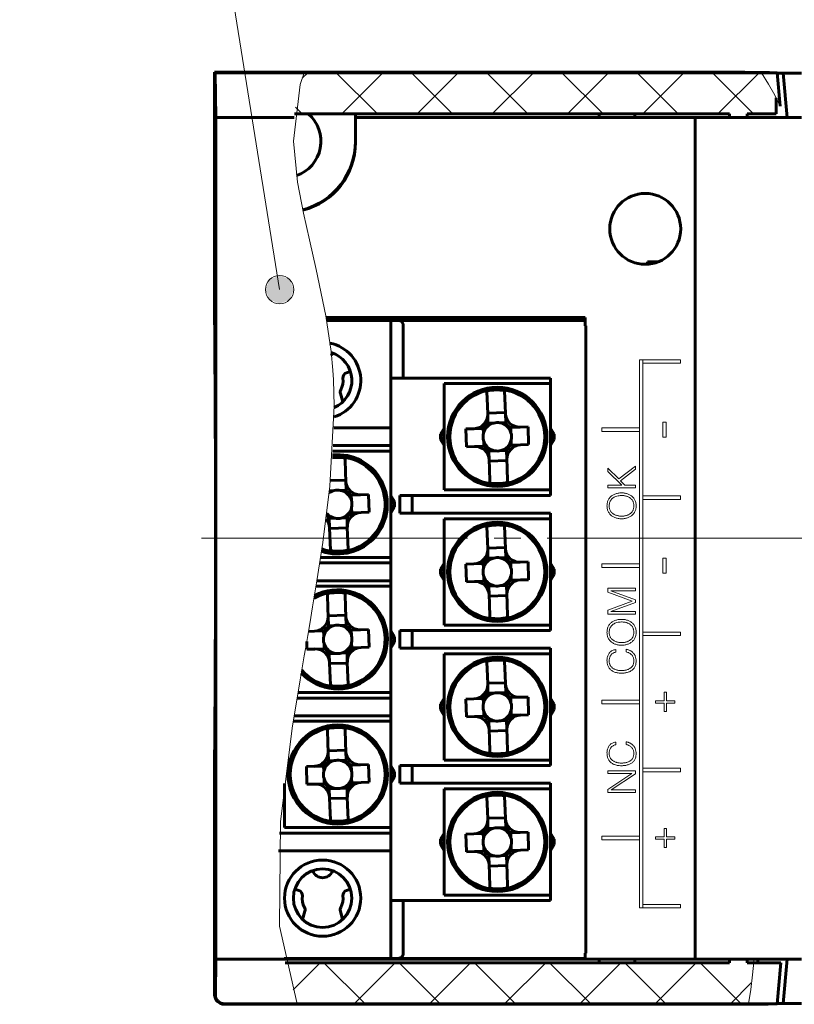
# Model space of a CAD drawing. Units: millimetres. Extents: x 0 to 448, y 0 to 297.
# Drawn here: x 34 to 78, y 99 to 155 of the extents above; entities that cross this region are included whole.
import ezdxf

# ---------------------------------------------------------------- set-up
doc = ezdxf.new("R2010")
doc.units = ezdxf.units.MM
for name, pattern in [('K5LT_AXLED', [19.5, 15, -1.5, 1.5, -1.5]), ('K5LT_BASIC', [0]), ('K5LT_THIN', [0]), ('K5LT_THIN_INCLUDED_TO_HATCHING', [0])]:
    doc.linetypes.add(name, pattern=pattern)
doc.layers.add('Системный слой', color=7, linetype='Continuous')
doc.styles.add('KTEXTSTYLE', font='GOST_AU.SHX', dxfattribs={"width": 0.96, "height": 5})

# ---------------------------------------------------------------- blocks, each defined once
blk = doc.blocks.new('U144')
at = {"layer": 'Системный слой', "color": 150, "linetype": 'K5LT_BASIC', "lineweight": 60, "true_color": 0x0080ff}
for p, q in [((49.52, 99.406), (45.401, 99.406)), ((76.59, 99.406), (74.966, 99.406))]:
    blk.add_line(p, q, dxfattribs=at)
blk = doc.blocks.new('U145')
at = {"layer": 'Системный слой', "color": 150, "linetype": 'K5LT_BASIC', "lineweight": 60, "true_color": 0x0080ff}
for p, q in [((76.149, 151.944), (75.688, 151.951)), ((76.455, 151.935), (76.149, 151.944)), ((76.585, 151.925), (76.455, 151.935))]:
    blk.add_line(p, q, dxfattribs=at)
blk = doc.blocks.new('U146')
at = {"layer": 'Системный слой', "color": 150, "linetype": 'K5LT_BASIC', "lineweight": 60, "true_color": 0x0080ff}
for p, q in [((44.892, 151.924), (49.904, 151.924)), ((75.706, 151.924), (76.59, 151.924))]:
    blk.add_line(p, q, dxfattribs=at)
blk = doc.blocks.new('U147')
at = {"layer": 'Системный слой', "color": 150, "linetype": 'K5LT_BASIC', "lineweight": 60, "true_color": 0x0080ff}
for p, q in [((74.96, 99.374), (75.366, 99.376)), ((75.366, 99.376), (75.524, 99.377)), ((75.524, 99.377), (75.751, 99.379)), ((75.751, 99.379), (76.07, 99.384)), ((76.07, 99.384), (76.494, 99.397)), ((76.494, 99.397), (76.585, 99.405))]:
    blk.add_line(p, q, dxfattribs=at)
blk = doc.blocks.new('U162')
at = {"layer": 'Системный слой', "color": 150, "linetype": 'K5LT_BASIC', "lineweight": 60, "true_color": 0x0080ff}
for p, q in [((65.751, 138.115), (65.751, 137.663)), ((65.751, 102.263), (65.751, 101.915))]:
    blk.add_line(p, q, dxfattribs=at)
blk = doc.blocks.new('U163')
at = {"layer": 'Системный слой', "color": 7, "linetype": 'K5LT_THIN_INCLUDED_TO_HATCHING', "lineweight": 18}
for p, q in [((49.688, 151.274), (49.907, 151.931)), ((75.701, 151.931), (76.096, 151.292)), ((49.304, 148.073), (49.688, 151.274)), ((76.096, 151.292), (76.447, 150.667)), ((76.447, 150.667), (76.754, 150.055)), ((49.534, 145.769), (49.304, 148.073)), ((49.867, 144.016), (49.534, 145.769)), ((50.206, 142.506), (49.867, 144.016)), ((50.592, 140.83), (50.206, 142.506)), ((51.124, 138.223), (50.592, 140.83)), ((51.422, 136.199), (51.124, 138.223)), ((51.523, 135.146), (51.422, 136.199)), ((51.559, 134.61), (51.523, 135.146)), ((51.604, 133.146), (51.559, 134.61)), ((51.358, 128.606), (51.604, 133.146)), ((50.96, 125.425), (51.358, 128.606)), ((50.628, 123.26), (50.96, 125.425)), ((50.388, 121.805), (50.628, 123.26)), ((50.223, 120.831), (50.388, 121.805)), ((50.112, 120.179), (50.223, 120.831)), ((50.035, 119.732), (50.112, 120.179)), ((49.917, 119.043), (50.035, 119.732)), ((49.683, 117.674), (49.917, 119.043)), ((49.239, 114.954), (49.683, 117.674)), ((48.575, 109.673), (49.239, 114.954)), ((48.524, 103.777), (48.575, 109.673)), ((49.523, 99.399), (48.524, 103.777)), ((75.287, 101.915), (75.201, 101.041)), ((75.201, 101.041), (75.095, 100.202)), ((75.095, 100.202), (74.965, 99.399))]:
    blk.add_line(p, q, dxfattribs=at)
blk = doc.blocks.new('U165')
at = {"layer": 'Системный слой'}
blk.add_hatch(color=7, dxfattribs=at).paths.add_polyline_path([(49.324, 139.697), (49.09, 140.263), (48.524, 140.497), (47.959, 140.263), (47.724, 139.697), (47.959, 139.132), (48.524, 138.897), (49.09, 139.132)])
at = {"layer": 'Системный слой', "color": 7, "linetype": 'K5LT_THIN', "lineweight": 18}
for q in [(33.866, 162.596), (48.524, 139.697)]:
    blk.add_line((44.859, 162.596), q, dxfattribs=at)
blk.add_arc((48.524, 139.697), 0.8, 0, 360, dxfattribs=at)
at = {"layer": 'Системный слой', "color": 7, "insert": (35.866, 170.596), "char_height": 7, "attachment_point": 1, "style": 'KTEXTSTYLE'}
blk.add_mtext('\\H3.5;\\W0.965;\\Q15;\\Q15;\\H7.00;{\\c16711680;4}', dxfattribs=at)

msp = doc.modelspace()

# ---------------------------------------------------------------- hatches: boundary and pattern name
at = {"layer": 'Системный слой'}
h = msp.add_hatch(dxfattribs=at)
h.set_pattern_fill('', angle=45, style=0, pattern_type=0)
h.set_pattern_definition([(45, (0, 0), (-2.12132, 2.12132), []), (135, (0, 0), (-2.12132, -2.12132), [])])
h.paths.add_polyline_path([(74.901, 149.415), (74.901, 149.615), (76.526, 149.615), (76.526, 150.515), (75.701, 151.931), (49.907, 151.931), (49.848, 151.769), (49.74, 151.445), (49.562, 150.796), (49.362, 149.615), (73.901, 149.615), (73.901, 149.415)])
h.paths.add_polyline_path([(73.901, 101.915), (73.901, 101.715), (48.83, 101.715), (49.523, 99.399), (74.965, 99.399), (75.269, 101.715), (74.901, 101.715), (74.901, 101.915)])

# ---------------------------------------------------------------- linework, layer by layer
at = {"layer": 'Системный слой', "color": 150, "linetype": 'K5LT_BASIC', "lineweight": 60, "true_color": 0x0080ff}
for p, q in [((44.892, 151.924), (44.859, 151.957)), ((44.859, 151.957), (49.917, 151.957)), ((44.859, 151.957), (44.859, 137.902)), ((44.935, 149.415), (44.892, 151.924)), ((49.907, 151.931), (75.701, 151.931)), ((49.917, 151.957), (74.592, 151.957)), ((76.59, 151.924), (76.585, 151.925)), ((76.59, 151.924), (76.754, 150.055)), ((76.908, 151.915), (76.591, 151.915)), ((76.908, 151.915), (76.932, 151.915)), ((76.932, 151.915), (77.151, 149.415)), ((77.951, 151.915), (76.932, 151.915)), ((76.526, 149.615), (76.526, 150.515)), ((49.362, 149.615), (73.901, 149.615)), ((52.801, 149.615), (52.801, 149.415)), ((66.551, 149.615), (66.551, 149.415)), ((68.551, 149.415), (68.551, 149.615)), ((73.901, 149.615), (73.901, 149.415)), ((74.901, 149.615), (76.526, 149.615)), ((74.901, 149.415), (74.901, 149.615)), ((49.342, 149.415), (44.935, 149.415)), ((44.935, 149.415), (44.935, 101.915)), ((52.801, 149.415), (71.951, 149.415)), ((52.801, 149.415), (52.801, 147.99)), ((71.951, 149.415), (71.951, 101.915)), ((77.035, 149.415), (71.951, 149.415)), ((77.151, 149.415), (77.035, 149.415)), ((77.151, 149.415), (77.951, 149.415)), ((69.875, 141.265), (69.275, 141.265)), ((69.275, 141.265), (69.275, 141.129)), ((69.875, 141.265), (69.875, 141.264)), ((69.875, 141.265), (69.875, 141.264)), ((51.143, 138.115), (65.751, 138.115)), ((51.169, 137.965), (65.751, 137.965)), ((54.8, 137.963), (51.169, 137.963)), ((51.4, 137.965), (51.4, 137.963)), ((52.2, 137.965), (52.2, 137.963)), ((52.2, 137.965), (52.2, 137.963)), ((52.2, 137.965), (52.2, 137.963)), ((54.8, 134.703), (54.8, 137.963)), ((54.8, 137.963), (55.2, 137.963)), ((55.2, 137.963), (65.751, 137.963)), ((55.281, 137.965), (55.281, 137.963)), ((55.981, 137.965), (55.981, 137.963)), ((55.981, 137.965), (55.981, 137.963)), ((60.4, 137.965), (60.4, 137.963)), ((61.2, 137.965), (61.2, 137.963)), ((61.2, 137.965), (61.2, 137.963)), ((61.2, 137.965), (61.2, 137.963)), ((61.2, 137.965), (61.2, 137.963)), ((65.751, 137.965), (65.075, 137.965)), ((55.5, 137.663), (55.5, 134.703)), ((65.8, 102.263), (65.8, 137.663)), ((51.509, 136.116), (51.497, 136.086)), ((52.297, 135.008), (52.517, 135.081)), ((54.8, 128.079), (54.8, 134.703)), ((55.5, 134.703), (54.8, 134.703)), ((55.5, 134.703), (63.8, 134.703)), ((63.8, 134.703), (63.8, 131.889)), ((63.8, 134.393), (57.8, 134.393)), ((57.8, 134.393), (57.8, 128.393)), ((60.216, 133.926), (60.215, 133.971)), ((60.243, 133.132), (60.216, 133.926)), ((61.214, 134.004), (61.216, 133.96)), ((61.216, 133.96), (61.242, 133.165)), ((52.084, 133.364), (51.956, 133.832)), ((60.258, 132.676), (60.243, 133.132)), ((61.242, 133.165), (61.257, 132.709)), ((60.256, 132.726), (61.256, 132.759)), ((60.275, 132.15), (60.258, 132.676)), ((61.257, 132.709), (61.275, 132.183)), ((54.8, 131.893), (51.587, 131.893)), ((57.8, 131.889), (57.6, 131.543)), ((57.8, 131.697), (57.625, 131.393)), ((59.035, 131.835), (59.485, 131.85)), ((59.035, 131.835), (59.068, 130.835)), ((59.485, 131.85), (60.011, 131.867)), ((60.018, 131.573), (60.008, 131.867)), ((60.275, 132.159), (60.599, 132.17)), ((60.95, 132.181), (61.274, 132.192)), ((61.557, 131.918), (62.083, 131.936)), ((61.559, 131.918), (61.569, 131.624)), ((62.083, 131.936), (62.533, 131.951)), ((62.566, 130.951), (62.533, 131.951)), ((63.8, 130.897), (63.8, 131.889)), ((63.8, 131.889), (64, 131.543)), ((63.976, 131.393), (63.8, 131.697)), ((57.6, 131.543), (57.6, 131.243)), ((57.6, 131.243), (57.8, 130.897)), ((57.625, 131.393), (57.8, 131.089)), ((60.042, 130.868), (60.032, 131.162)), ((61.583, 131.213), (61.592, 130.919)), ((63.8, 131.089), (63.976, 131.393)), ((64, 131.243), (63.8, 130.897)), ((64, 131.543), (64, 131.243)), ((54.8, 130.583), (51.524, 130.583)), ((51.542, 130.893), (54.8, 130.893)), ((59.518, 130.85), (59.068, 130.835)), ((60.044, 130.868), (59.518, 130.85)), ((60.344, 130.077), (60.326, 130.603)), ((60.651, 130.604), (60.327, 130.594)), ((61.326, 130.627), (61.002, 130.616)), ((61.326, 130.636), (61.343, 130.11)), ((62.116, 130.936), (61.59, 130.919)), ((62.566, 130.951), (62.116, 130.936)), ((63.8, 130.897), (63.8, 128.083)), ((52.214, 130.194), (52.216, 130.15)), ((52.216, 130.15), (52.242, 129.355)), ((60.359, 129.62), (60.344, 130.077)), ((61.345, 130.06), (60.345, 130.027)), ((61.343, 130.11), (61.358, 129.653)), ((60.385, 128.826), (60.359, 129.62)), ((61.358, 129.653), (61.385, 128.859)), ((51.389, 128.92), (52.256, 128.949)), ((52.242, 129.355), (52.257, 128.899)), ((52.257, 128.899), (52.275, 128.373)), ((51.331, 128.351), (51.599, 128.36)), ((51.95, 128.371), (52.274, 128.382)), ((57.8, 128.393), (63.8, 128.393)), ((60.387, 128.782), (60.385, 128.826)), ((61.385, 128.859), (61.386, 128.815)), ((52.557, 128.108), (53.083, 128.126)), ((52.559, 128.108), (52.569, 127.814)), ((53.083, 128.126), (53.533, 128.141)), ((53.566, 127.141), (53.533, 128.141)), ((54.8, 127.087), (54.8, 128.079)), ((55, 127.733), (54.8, 128.079)), ((54.976, 127.583), (54.8, 127.887)), ((55.3, 128.083), (56, 128.083)), ((55.3, 127.083), (55.3, 128.083)), ((63.8, 128.083), (56, 128.083)), ((56, 128.083), (56, 127.083)), ((52.583, 127.403), (52.592, 127.109)), ((54.8, 127.279), (54.976, 127.583)), ((54.8, 127.087), (55, 127.433)), ((55, 127.433), (55, 127.733)), ((51.344, 126.267), (51.326, 126.793)), ((51.651, 126.794), (51.327, 126.784)), ((52.326, 126.817), (52.002, 126.806)), ((52.326, 126.826), (52.343, 126.3)), ((53.116, 127.126), (52.59, 127.109)), ((53.566, 127.141), (53.116, 127.126)), ((54.8, 120.459), (54.8, 127.087)), ((56, 127.083), (55.3, 127.083)), ((56, 127.083), (63.8, 127.083)), ((63.8, 126.773), (57.8, 126.773)), ((57.8, 126.773), (57.8, 120.773)), ((63.8, 127.083), (63.8, 124.269)), ((51.359, 125.81), (51.344, 126.267)), ((52.345, 126.25), (51.345, 126.217)), ((52.343, 126.3), (52.358, 125.843)), ((60.216, 126.306), (60.215, 126.351)), ((60.243, 125.512), (60.216, 126.306)), ((61.214, 126.384), (61.216, 126.34)), ((61.216, 126.34), (61.242, 125.545)), ((51.385, 125.016), (51.359, 125.81)), ((52.358, 125.843), (52.385, 125.049)), ((51.387, 124.972), (51.385, 125.016)), ((52.385, 125.049), (52.386, 125.005)), ((60.258, 125.056), (60.243, 125.512)), ((60.256, 125.106), (61.256, 125.139)), ((60.275, 124.53), (60.258, 125.056)), ((61.242, 125.545), (61.257, 125.089)), ((61.257, 125.089), (61.275, 124.563)), ((50.835, 124.583), (54.8, 124.583)), ((60.275, 124.539), (60.599, 124.55)), ((60.95, 124.561), (61.274, 124.572)), ((54.8, 124.273), (50.788, 124.273)), ((57.8, 124.269), (57.6, 123.923)), ((57.6, 123.923), (57.6, 123.623)), ((57.8, 124.077), (57.625, 123.773)), ((59.035, 124.215), (59.485, 124.23)), ((59.035, 124.215), (59.068, 123.215)), ((59.485, 124.23), (60.011, 124.247)), ((60.018, 123.953), (60.008, 124.247)), ((61.557, 124.298), (62.083, 124.316)), ((61.559, 124.298), (61.569, 124.004)), ((62.083, 124.316), (62.533, 124.331)), ((62.566, 123.331), (62.533, 124.331)), ((63.8, 123.277), (63.8, 124.269)), ((63.8, 124.269), (64, 123.923)), ((63.976, 123.773), (63.8, 124.077)), ((64, 123.923), (64, 123.623)), ((57.6, 123.623), (57.8, 123.277)), ((57.625, 123.773), (57.8, 123.469)), ((60.042, 123.248), (60.032, 123.542)), ((61.583, 123.593), (61.592, 123.299)), ((62.566, 123.331), (62.116, 123.316)), ((63.8, 123.469), (63.976, 123.773)), ((64, 123.623), (63.8, 123.277)), ((54.8, 122.963), (50.58, 122.963)), ((50.63, 123.273), (54.8, 123.273)), ((59.518, 123.23), (59.068, 123.215)), ((60.044, 123.248), (59.518, 123.23)), ((60.344, 122.457), (60.326, 122.983)), ((60.651, 122.984), (60.327, 122.974)), ((61.326, 123.007), (61.002, 122.996)), ((61.326, 123.016), (61.343, 122.49)), ((62.116, 123.316), (61.59, 123.299)), ((63.8, 123.277), (63.8, 120.463)), ((51.216, 122.496), (51.215, 122.541)), ((51.243, 121.702), (51.216, 122.496)), ((52.214, 122.574), (52.216, 122.53)), ((52.216, 122.53), (52.242, 121.735)), ((60.359, 122), (60.344, 122.457)), ((61.345, 122.44), (60.345, 122.407)), ((61.343, 122.49), (61.358, 122.033)), ((51.258, 121.246), (51.243, 121.702)), ((52.242, 121.735), (52.257, 121.279)), ((60.385, 121.206), (60.359, 122)), ((61.358, 122.033), (61.385, 121.239)), ((51.256, 121.296), (52.256, 121.329)), ((51.275, 120.72), (51.258, 121.246)), ((52.257, 121.279), (52.275, 120.753)), ((60.387, 121.162), (60.385, 121.206)), ((61.385, 121.239), (61.386, 121.195)), ((51.275, 120.729), (51.599, 120.74)), ((51.95, 120.751), (52.274, 120.762)), ((57.8, 120.773), (63.8, 120.773)), ((50.151, 120.409), (50.485, 120.42)), ((50.485, 120.42), (51.011, 120.437)), ((51.018, 120.143), (51.008, 120.437)), ((52.557, 120.488), (53.083, 120.506)), ((52.559, 120.488), (52.569, 120.194)), ((53.083, 120.506), (53.533, 120.521)), ((53.566, 119.521), (53.533, 120.521)), ((55, 120.113), (54.8, 120.459)), ((54.8, 119.467), (54.8, 120.459)), ((54.976, 119.963), (54.8, 120.267)), ((55, 119.813), (55, 120.113)), ((55.3, 120.463), (56, 120.463)), ((55.3, 119.463), (55.3, 120.463)), ((56, 120.463), (56, 119.463)), ((63.8, 120.463), (56, 120.463)), ((50.054, 119.84), (50.068, 119.405)), ((51.042, 119.438), (51.032, 119.732)), ((52.583, 119.783), (52.592, 119.489)), ((53.116, 119.506), (52.59, 119.489)), ((53.566, 119.521), (53.116, 119.506)), ((54.8, 119.659), (54.976, 119.963)), ((54.8, 119.467), (55, 119.813)), ((54.8, 112.839), (54.8, 119.467)), ((56, 119.463), (55.3, 119.463)), ((56, 119.463), (63.8, 119.463)), ((63.8, 119.463), (63.8, 116.649)), ((50.518, 119.42), (50.068, 119.405)), ((51.044, 119.438), (50.518, 119.42)), ((51.344, 118.647), (51.326, 119.173)), ((51.651, 119.174), (51.327, 119.164)), ((52.326, 119.197), (52.002, 119.186)), ((52.326, 119.206), (52.343, 118.68)), ((63.8, 119.153), (57.8, 119.153)), ((57.8, 119.153), (57.8, 113.153)), ((51.359, 118.19), (51.344, 118.647)), ((52.345, 118.63), (51.345, 118.597)), ((52.343, 118.68), (52.358, 118.223)), ((60.216, 118.686), (60.215, 118.731)), ((60.243, 117.892), (60.216, 118.686)), ((61.214, 118.764), (61.216, 118.72)), ((61.216, 118.72), (61.242, 117.925)), ((51.385, 117.396), (51.359, 118.19)), ((52.358, 118.223), (52.385, 117.429)), ((60.258, 117.436), (60.243, 117.892)), ((61.242, 117.925), (61.257, 117.469)), ((51.387, 117.352), (51.385, 117.396)), ((52.385, 117.429), (52.386, 117.385)), ((60.256, 117.486), (61.256, 117.519)), ((60.275, 116.91), (60.258, 117.436)), ((61.257, 117.469), (61.275, 116.943)), ((49.563, 116.963), (54.8, 116.963)), ((60.275, 116.919), (60.599, 116.93)), ((60.95, 116.941), (61.274, 116.952)), ((61.557, 116.678), (62.083, 116.696)), ((61.559, 116.678), (61.569, 116.384)), ((62.083, 116.696), (62.533, 116.711)), ((62.566, 115.711), (62.533, 116.711)), ((54.8, 116.653), (49.512, 116.653)), ((57.8, 116.649), (57.6, 116.303)), ((57.6, 116.303), (57.6, 116.003)), ((57.8, 116.457), (57.625, 116.153)), ((57.625, 116.153), (57.8, 115.849)), ((59.035, 116.595), (59.485, 116.61)), ((59.035, 116.595), (59.068, 115.595)), ((59.485, 116.61), (60.011, 116.627)), ((60.018, 116.333), (60.008, 116.627)), ((63.8, 115.657), (63.8, 116.649)), ((63.8, 116.649), (64, 116.303)), ((63.976, 116.153), (63.8, 116.457)), ((63.8, 115.849), (63.976, 116.153)), ((64, 116.303), (64, 116.003)), ((49.349, 115.653), (54.8, 115.653)), ((57.6, 116.003), (57.8, 115.657)), ((59.518, 115.61), (59.068, 115.595)), ((60.044, 115.628), (59.518, 115.61)), ((60.042, 115.628), (60.032, 115.922)), ((61.583, 115.973), (61.592, 115.679)), ((62.116, 115.696), (61.59, 115.679)), ((62.566, 115.711), (62.116, 115.696)), ((64, 116.003), (63.8, 115.657)), ((63.8, 115.657), (63.8, 112.843)), ((54.8, 115.343), (49.3, 115.343)), ((60.344, 114.837), (60.326, 115.363)), ((60.651, 115.364), (60.327, 115.354)), ((61.326, 115.387), (61.002, 115.376)), ((61.326, 115.396), (61.343, 114.87)), ((51.216, 114.876), (51.215, 114.921)), ((51.243, 114.082), (51.216, 114.876)), ((52.214, 114.954), (52.216, 114.91)), ((52.216, 114.91), (52.242, 114.115)), ((60.359, 114.38), (60.344, 114.837)), ((61.345, 114.82), (60.345, 114.787)), ((61.343, 114.87), (61.358, 114.413)), ((51.258, 113.626), (51.243, 114.082)), ((52.242, 114.115), (52.257, 113.659)), ((60.385, 113.586), (60.359, 114.38)), ((61.358, 114.413), (61.385, 113.619)), ((44.859, 113.428), (44.859, 99.915)), ((51.256, 113.676), (52.256, 113.709)), ((51.275, 113.1), (51.258, 113.626)), ((52.257, 113.659), (52.275, 113.133)), ((60.387, 113.542), (60.385, 113.586)), ((61.385, 113.619), (61.386, 113.575)), ((50.035, 112.785), (50.485, 112.8)), ((50.035, 112.785), (50.068, 111.785)), ((50.485, 112.8), (51.011, 112.817)), ((51.018, 112.523), (51.008, 112.817)), ((51.275, 113.109), (51.599, 113.12)), ((51.95, 113.131), (52.274, 113.142)), ((52.557, 112.868), (53.083, 112.886)), ((52.559, 112.868), (52.569, 112.574)), ((53.083, 112.886), (53.533, 112.901)), ((53.566, 111.901), (53.533, 112.901)), ((54.8, 111.847), (54.8, 112.839)), ((55, 112.493), (54.8, 112.839)), ((55.3, 112.843), (56, 112.843)), ((55.3, 111.843), (55.3, 112.843)), ((56, 112.843), (56, 111.843)), ((63.8, 112.843), (56, 112.843)), ((57.8, 113.153), (63.8, 113.153)), ((54.976, 112.343), (54.8, 112.647)), ((54.8, 112.039), (54.976, 112.343)), ((55, 112.193), (55, 112.493)), ((48.802, 111.83), (48.8, 109.343)), ((50.518, 111.8), (50.068, 111.785)), ((51.044, 111.818), (50.518, 111.8)), ((51.042, 111.818), (51.032, 112.112)), ((52.583, 112.163), (52.592, 111.869)), ((53.116, 111.886), (52.59, 111.869)), ((53.566, 111.901), (53.116, 111.886)), ((54.8, 111.847), (55, 112.193)), ((54.8, 105.223), (54.8, 111.847)), ((56, 111.843), (55.3, 111.843)), ((56, 111.843), (63.8, 111.843)), ((63.8, 111.843), (63.8, 109.029)), ((51.344, 111.027), (51.326, 111.553)), ((51.651, 111.554), (51.327, 111.544)), ((52.326, 111.577), (52.002, 111.566)), ((52.326, 111.586), (52.343, 111.06)), ((63.8, 111.533), (57.8, 111.533)), ((57.8, 111.533), (57.8, 105.533)), ((60.216, 111.066), (60.215, 111.111)), ((61.214, 111.144), (61.216, 111.1)), ((51.359, 110.57), (51.344, 111.027)), ((52.345, 111.01), (51.345, 110.977)), ((51.385, 109.776), (51.359, 110.57)), ((52.343, 111.06), (52.358, 110.603)), ((52.358, 110.603), (52.385, 109.809)), ((60.243, 110.272), (60.216, 111.066)), ((61.216, 111.1), (61.242, 110.305)), ((60.258, 109.816), (60.243, 110.272)), ((61.242, 110.305), (61.257, 109.849)), ((51.387, 109.732), (51.385, 109.776)), ((52.385, 109.809), (52.386, 109.765)), ((60.256, 109.866), (61.256, 109.899)), ((60.275, 109.29), (60.258, 109.816)), ((61.257, 109.849), (61.275, 109.323)), ((54.8, 109.033), (48.524, 109.033)), ((48.8, 109.343), (54.8, 109.343)), ((57.8, 109.029), (57.6, 108.683)), ((59.035, 108.975), (59.485, 108.99)), ((59.035, 108.975), (59.068, 107.975)), ((59.485, 108.99), (60.011, 109.007)), ((60.018, 108.713), (60.008, 109.007)), ((60.275, 109.299), (60.599, 109.31)), ((60.95, 109.321), (61.274, 109.332)), ((61.557, 109.058), (62.083, 109.076)), ((61.559, 109.058), (61.569, 108.764)), ((62.083, 109.076), (62.533, 109.091)), ((62.566, 108.091), (62.533, 109.091)), ((63.8, 108.037), (63.8, 109.029)), ((63.8, 109.029), (64, 108.683)), ((57.6, 108.683), (57.6, 108.383)), ((57.6, 108.383), (57.8, 108.037)), ((57.8, 108.837), (57.625, 108.533)), ((57.625, 108.533), (57.8, 108.229)), ((61.583, 108.353), (61.592, 108.059)), ((63.976, 108.533), (63.8, 108.837)), ((63.8, 108.229), (63.976, 108.533)), ((64, 108.383), (63.8, 108.037)), ((64, 108.683), (64, 108.383)), ((48.462, 108.033), (54.8, 108.033)), ((59.518, 107.99), (59.068, 107.975)), ((60.044, 108.008), (59.518, 107.99)), ((60.042, 108.008), (60.032, 108.302)), ((61.326, 107.776), (61.343, 107.25)), ((62.116, 108.076), (61.59, 108.059)), ((62.566, 108.091), (62.116, 108.076)), ((63.8, 108.037), (63.8, 105.223)), ((60.344, 107.217), (60.326, 107.743)), ((60.651, 107.744), (60.327, 107.734)), ((61.326, 107.767), (61.002, 107.756)), ((61.343, 107.25), (61.358, 106.793)), ((50.396, 106.883), (50.384, 106.913)), ((51.517, 106.913), (51.505, 106.883)), ((60.359, 106.76), (60.344, 107.217)), ((61.345, 107.2), (60.345, 107.167)), ((60.385, 105.966), (60.359, 106.76)), ((61.358, 106.793), (61.385, 105.999)), ((49.381, 105.873), (49.601, 105.801)), ((52.3, 105.801), (52.52, 105.873)), ((60.387, 105.922), (60.385, 105.966)), ((61.385, 105.999), (61.386, 105.955)), ((54.8, 101.963), (54.8, 105.223)), ((54.8, 105.223), (55.5, 105.223)), ((63.8, 105.223), (55.5, 105.223)), ((55.5, 105.223), (55.5, 102.263)), ((57.8, 105.533), (63.8, 105.533)), ((49.949, 104.626), (49.823, 104.158)), ((52.078, 104.158), (51.952, 104.626)), ((44.901, 99.915), (44.935, 101.915)), ((44.935, 101.915), (48.79, 101.915)), ((54.8, 101.963), (48.78, 101.963)), ((65.751, 101.915), (48.79, 101.915)), ((73.901, 101.715), (48.83, 101.715)), ((55.2, 101.963), (54.8, 101.963)), ((65.751, 101.963), (55.2, 101.963)), ((71.951, 101.915), (65.751, 101.915)), ((66.551, 101.715), (66.551, 101.915)), ((68.551, 101.915), (68.551, 101.715)), ((71.951, 101.915), (75.287, 101.915)), ((73.901, 101.715), (73.901, 101.915)), ((74.901, 101.915), (74.901, 101.715)), ((75.269, 101.715), (74.901, 101.715)), ((75.269, 101.715), (76.792, 101.715)), ((75.287, 101.915), (77.151, 101.915)), ((75.501, 101.915), (75.501, 101.715)), ((76.792, 101.715), (76.59, 99.406)), ((77.151, 101.915), (76.932, 99.415)), ((77.951, 101.915), (77.151, 101.915)), ((45.401, 99.373), (49.533, 99.373)), ((74.965, 99.399), (49.523, 99.399)), ((49.533, 99.373), (74.592, 99.373)), ((76.585, 99.405), (76.59, 99.406)), ((76.591, 99.415), (76.908, 99.415)), ((76.908, 99.415), (76.932, 99.415)), ((76.932, 99.415), (77.951, 99.415))]:
    msp.add_line(p, q, dxfattribs=at)
at = {"layer": 'Системный слой', "color": 30, "linetype": 'K5LT_AXLED', "lineweight": 18, "true_color": 0xff8000}
msp.add_line((176.12, 125.665), (42.909, 125.665), dxfattribs=at)
at = {"layer": 'Системный слой', "color": 7, "linetype": 'K5LT_THIN', "lineweight": 18}
for points in [[(68.812, 104.812), (68.812, 135.743)], [(68.812, 131.902), (68.812, 135.743), (69.014, 135.743)], [(69.014, 104.812), (69.014, 135.743)], [(69.014, 135.542), (71.131, 135.542), (71.131, 135.743), (69.014, 135.743)], [(68.811, 131.7), (66.694, 131.7), (66.694, 131.902), (68.811, 131.902)], [(69.014, 127.859), (71.131, 127.859), (71.131, 128.061), (69.014, 128.061)], [(68.811, 124.018), (66.694, 124.018), (66.694, 124.22), (68.811, 124.22)], [(69.014, 120.177), (71.131, 120.177), (71.131, 120.378), (69.014, 120.378)], [(68.811, 116.537), (66.694, 116.537), (66.694, 116.335), (68.811, 116.335)], [(69.014, 112.696), (71.131, 112.696), (71.131, 112.494), (69.014, 112.494)], [(68.811, 108.855), (66.694, 108.855), (66.694, 108.653), (68.811, 108.653)], [(69.014, 104.812), (68.812, 104.812), (68.812, 108.653)], [(69.014, 105.013), (71.131, 105.013), (71.131, 104.812), (69.014, 104.812)]]:
    msp.add_lwpolyline(points, dxfattribs=at)
for points in [[(70.331, 132.226), (70.331, 131.376), (70.129, 131.376), (70.129, 132.226)], [(67.027, 128.665), (67.815, 128.665), (67.027, 129.439), (67.027, 129.632), (67.649, 129.015), (68.589, 129.741), (68.589, 129.56), (67.741, 128.909), (67.985, 128.665), (68.589, 128.665), (68.589, 128.516), (67.027, 128.516)], [(68.464, 127.968), (68.492, 127.935), (68.517, 127.899), (68.54, 127.863), (68.56, 127.824), (68.578, 127.783), (68.593, 127.74), (68.606, 127.695), (68.615, 127.648), (68.623, 127.6), (68.627, 127.549), (68.629, 127.496), (68.627, 127.444), (68.623, 127.393), (68.615, 127.345), (68.606, 127.298), (68.593, 127.253), (68.578, 127.211), (68.56, 127.17), (68.54, 127.131), (68.517, 127.095), (68.492, 127.06), (68.464, 127.026), (68.435, 126.995), (68.404, 126.966), (68.371, 126.939), (68.337, 126.914), (68.3, 126.891), (68.262, 126.87), (68.222, 126.85), (68.181, 126.833), (68.138, 126.818), (68.094, 126.805), (68.049, 126.794), (68.003, 126.785), (67.957, 126.778), (67.909, 126.773), (67.86, 126.77), (67.81, 126.769), (67.76, 126.77), (67.71, 126.773), (67.662, 126.779), (67.615, 126.786), (67.569, 126.795), (67.524, 126.806), (67.48, 126.82), (67.437, 126.835), (67.396, 126.852), (67.355, 126.872), (67.317, 126.893), (67.28, 126.916), (67.246, 126.942), (67.213, 126.969), (67.182, 126.998), (67.153, 127.029), (67.126, 127.062), (67.101, 127.096), (67.078, 127.133), (67.057, 127.171), (67.039, 127.211), (67.024, 127.253), (67.011, 127.297), (67.001, 127.343), (66.994, 127.39), (66.989, 127.44), (66.987, 127.491), (66.989, 127.544), (66.993, 127.595), (67.001, 127.644), (67.01, 127.692), (67.023, 127.737), (67.038, 127.78), (67.056, 127.821), (67.076, 127.86), (67.099, 127.898), (67.124, 127.933), (67.151, 127.967), (67.18, 127.998), (67.211, 128.027), (67.244, 128.055), (67.279, 128.08), (67.315, 128.103), (67.354, 128.125), (67.394, 128.144), (67.436, 128.161), (67.479, 128.176), (67.523, 128.19), (67.568, 128.201), (67.614, 128.21), (67.661, 128.217), (67.71, 128.223), (67.759, 128.226), (67.81, 128.227), (67.86, 128.226), (67.909, 128.223), (67.957, 128.217), (68.003, 128.21), (68.049, 128.201), (68.094, 128.19), (68.138, 128.176), (68.181, 128.161), (68.222, 128.144), (68.262, 128.125), (68.3, 128.104), (68.337, 128.081), (68.371, 128.055), (68.404, 128.028), (68.435, 127.999)], [(67.227, 127.847), (67.261, 127.886), (67.3, 127.921), (67.342, 127.954), (67.388, 127.983), (67.438, 128.008), (67.491, 128.029), (67.548, 128.046), (67.608, 128.06), (67.672, 128.07), (67.739, 128.076), (67.81, 128.079), (67.851, 128.078), (67.891, 128.076), (67.93, 128.072), (67.969, 128.067), (68.007, 128.061), (68.044, 128.052), (68.081, 128.043), (68.117, 128.032), (68.152, 128.019), (68.186, 128.005), (68.218, 127.989), (68.249, 127.971), (68.279, 127.951), (68.307, 127.93), (68.334, 127.907), (68.359, 127.883), (68.383, 127.857), (68.405, 127.829), (68.425, 127.8), (68.443, 127.769), (68.458, 127.736), (68.471, 127.701), (68.482, 127.664), (68.491, 127.626), (68.497, 127.586), (68.501, 127.544), (68.503, 127.5), (68.501, 127.455), (68.497, 127.413), (68.491, 127.372), (68.482, 127.333), (68.471, 127.296), (68.458, 127.261), (68.443, 127.228), (68.425, 127.196), (68.405, 127.167), (68.383, 127.139), (68.36, 127.113), (68.335, 127.089), (68.308, 127.066), (68.28, 127.045), (68.251, 127.025), (68.22, 127.007), (68.188, 126.991), (68.154, 126.977), (68.118, 126.964), (68.082, 126.953), (68.046, 126.943), (68.008, 126.935), (67.97, 126.929), (67.931, 126.924), (67.891, 126.92), (67.851, 126.918), (67.81, 126.917), (67.769, 126.918), (67.73, 126.92), (67.69, 126.924), (67.652, 126.929), (67.614, 126.935), (67.577, 126.944), (67.54, 126.953), (67.504, 126.964), (67.468, 126.977), (67.434, 126.992), (67.401, 127.008), (67.37, 127.025), (67.34, 127.045), (67.312, 127.066), (67.285, 127.089), (67.26, 127.113), (67.236, 127.139), (67.213, 127.167), (67.193, 127.196), (67.175, 127.227), (67.159, 127.26), (67.146, 127.294), (67.134, 127.331), (67.126, 127.369), (67.119, 127.409), (67.115, 127.451), (67.114, 127.494), (67.116, 127.554), (67.124, 127.61), (67.135, 127.663), (67.152, 127.714), (67.172, 127.761), (67.198, 127.806)], [(70.129, 124.544), (70.129, 123.694), (70.331, 123.694), (70.331, 124.544)], [(68.589, 122.189), (67.195, 122.7), (67.195, 122.704), (68.589, 122.704), (68.589, 122.852), (67.027, 122.852), (67.027, 122.628), (68.405, 122.125), (68.405, 122.12), (67.027, 121.608), (67.027, 121.382), (68.589, 121.382), (68.589, 121.53), (67.195, 121.53), (67.195, 121.534), (68.589, 122.049)], [(68.54, 120.728), (68.56, 120.689), (68.578, 120.649), (68.593, 120.606), (68.606, 120.561), (68.615, 120.514), (68.623, 120.465), (68.627, 120.415), (68.629, 120.362), (68.627, 120.309), (68.623, 120.259), (68.615, 120.21), (68.606, 120.164), (68.593, 120.119), (68.578, 120.076), (68.56, 120.036), (68.54, 119.997), (68.517, 119.96), (68.492, 119.925), (68.464, 119.892), (68.435, 119.861), (68.404, 119.832), (68.371, 119.805), (68.337, 119.78), (68.3, 119.756), (68.262, 119.735), (68.222, 119.716), (68.181, 119.699), (68.138, 119.684), (68.094, 119.671), (68.049, 119.66), (68.003, 119.651), (67.957, 119.644), (67.909, 119.639), (67.86, 119.636), (67.81, 119.635), (67.76, 119.636), (67.71, 119.639), (67.662, 119.644), (67.615, 119.651), (67.569, 119.661), (67.524, 119.672), (67.48, 119.685), (67.437, 119.701), (67.396, 119.718), (67.355, 119.737), (67.317, 119.759), (67.28, 119.782), (67.246, 119.807), (67.213, 119.834), (67.182, 119.863), (67.153, 119.894), (67.126, 119.927), (67.101, 119.962), (67.078, 119.999), (67.057, 120.037), (67.039, 120.077), (67.024, 120.119), (67.011, 120.163), (67.001, 120.208), (66.994, 120.256), (66.989, 120.305), (66.987, 120.356), (66.989, 120.41), (66.993, 120.461), (67.001, 120.51), (67.01, 120.557), (67.023, 120.602), (67.038, 120.646), (67.056, 120.687), (67.076, 120.726), (67.099, 120.763), (67.124, 120.799), (67.151, 120.832), (67.18, 120.864), (67.211, 120.893), (67.244, 120.92), (67.279, 120.946), (67.315, 120.969), (67.354, 120.99), (67.394, 121.009), (67.436, 121.027), (67.479, 121.042), (67.523, 121.055), (67.568, 121.067), (67.614, 121.076), (67.661, 121.083), (67.71, 121.088), (67.759, 121.091), (67.81, 121.092), (67.86, 121.091), (67.909, 121.088), (67.957, 121.083), (68.003, 121.076), (68.049, 121.067), (68.094, 121.055), (68.138, 121.042), (68.181, 121.027), (68.222, 121.009), (68.262, 120.99), (68.3, 120.969), (68.337, 120.946), (68.371, 120.921), (68.404, 120.894), (68.435, 120.865), (68.464, 120.834), (68.492, 120.8), (68.517, 120.765)], [(68.307, 120.796), (68.334, 120.773), (68.359, 120.749), (68.383, 120.722), (68.405, 120.695), (68.425, 120.665), (68.443, 120.634), (68.458, 120.601), (68.471, 120.567), (68.482, 120.53), (68.491, 120.492), (68.497, 120.451), (68.501, 120.409), (68.503, 120.365), (68.501, 120.321), (68.497, 120.278), (68.491, 120.238), (68.482, 120.199), (68.471, 120.162), (68.458, 120.127), (68.443, 120.093), (68.425, 120.062), (68.405, 120.033), (68.383, 120.005), (68.36, 119.979), (68.335, 119.954), (68.308, 119.931), (68.28, 119.91), (68.251, 119.891), (68.22, 119.873), (68.188, 119.857), (68.154, 119.843), (68.118, 119.83), (68.082, 119.819), (68.046, 119.809), (68.008, 119.801), (67.97, 119.794), (67.931, 119.789), (67.891, 119.786), (67.851, 119.784), (67.81, 119.783), (67.769, 119.784), (67.73, 119.786), (67.69, 119.789), (67.652, 119.794), (67.614, 119.801), (67.577, 119.809), (67.54, 119.819), (67.504, 119.83), (67.468, 119.843), (67.434, 119.857), (67.401, 119.873), (67.37, 119.891), (67.34, 119.911), (67.312, 119.932), (67.285, 119.954), (67.26, 119.979), (67.236, 120.005), (67.213, 120.033), (67.193, 120.062), (67.175, 120.093), (67.159, 120.126), (67.146, 120.16), (67.134, 120.196), (67.126, 120.235), (67.119, 120.275), (67.115, 120.316), (67.114, 120.36), (67.116, 120.419), (67.124, 120.476), (67.135, 120.529), (67.152, 120.579), (67.172, 120.627), (67.198, 120.671), (67.227, 120.713), (67.261, 120.751), (67.3, 120.787), (67.342, 120.819), (67.388, 120.848), (67.438, 120.873), (67.491, 120.894), (67.548, 120.912), (67.608, 120.926), (67.672, 120.936), (67.739, 120.942), (67.81, 120.944), (67.851, 120.944), (67.891, 120.941), (67.93, 120.938), (67.969, 120.933), (68.007, 120.926), (68.044, 120.918), (68.081, 120.908), (68.117, 120.897), (68.152, 120.884), (68.186, 120.87), (68.218, 120.854), (68.249, 120.836), (68.279, 120.817)], [(68.354, 119.112), (68.325, 119.136), (68.295, 119.159), (68.262, 119.18), (68.228, 119.198), (68.192, 119.215), (68.155, 119.23), (68.115, 119.242), (68.074, 119.253), (68.074, 119.409), (68.108, 119.4), (68.141, 119.391), (68.173, 119.381), (68.204, 119.369), (68.235, 119.356), (68.266, 119.343), (68.295, 119.328), (68.324, 119.312), (68.352, 119.295), (68.38, 119.276), (68.405, 119.256), (68.43, 119.235), (68.453, 119.212), (68.475, 119.188), (68.496, 119.163), (68.516, 119.136), (68.534, 119.107), (68.551, 119.078), (68.567, 119.046), (68.581, 119.013), (68.594, 118.978), (68.604, 118.941), (68.613, 118.902), (68.62, 118.862), (68.625, 118.82), (68.628, 118.776), (68.629, 118.73), (68.627, 118.678), (68.622, 118.628), (68.615, 118.581), (68.605, 118.535), (68.592, 118.492), (68.576, 118.451), (68.558, 118.412), (68.537, 118.376), (68.513, 118.341), (68.488, 118.31), (68.46, 118.28), (68.431, 118.252), (68.4, 118.225), (68.367, 118.201), (68.332, 118.179), (68.296, 118.159), (68.257, 118.141), (68.217, 118.124), (68.175, 118.11), (68.133, 118.098), (68.089, 118.087), (68.045, 118.078), (67.999, 118.07), (67.953, 118.065), (67.906, 118.061), (67.857, 118.058), (67.808, 118.057), (67.744, 118.059), (67.682, 118.063), (67.623, 118.069), (67.567, 118.078), (67.514, 118.088), (67.464, 118.101), (67.417, 118.116), (67.372, 118.134), (67.331, 118.153), (67.292, 118.175), (67.255, 118.199), (67.221, 118.224), (67.189, 118.251), (67.16, 118.28), (67.134, 118.311), (67.109, 118.343), (67.088, 118.377), (67.068, 118.412), (67.051, 118.449), (67.036, 118.487), (67.023, 118.526), (67.012, 118.566), (67.003, 118.608), (66.996, 118.65), (66.991, 118.694), (66.988, 118.739), (66.987, 118.785), (66.989, 118.838), (66.993, 118.889), (67.001, 118.938), (67.012, 118.985), (67.026, 119.03), (67.044, 119.073), (67.064, 119.114), (67.087, 119.153), (67.114, 119.19), (67.143, 119.224), (67.175, 119.255), (67.21, 119.283), (67.248, 119.309), (67.289, 119.331), (67.332, 119.35), (67.379, 119.367), (67.428, 119.38), (67.481, 119.39), (67.481, 119.239), (67.438, 119.227), (67.399, 119.214), (67.362, 119.2), (67.327, 119.183), (67.296, 119.164), (67.267, 119.144), (67.241, 119.121), (67.217, 119.097), (67.197, 119.07), (67.179, 119.042), (67.163, 119.011), (67.15, 118.979), (67.138, 118.945), (67.129, 118.909), (67.122, 118.871), (67.117, 118.832), (67.114, 118.79), (67.114, 118.747), (67.115, 118.705), (67.119, 118.666), (67.125, 118.628), (67.134, 118.592), (67.145, 118.558), (67.158, 118.525), (67.173, 118.494), (67.191, 118.465), (67.211, 118.437), (67.233, 118.412), (67.256, 118.388), (67.281, 118.365), (67.307, 118.344), (67.335, 118.324), (67.364, 118.306), (67.395, 118.29), (67.427, 118.275), (67.461, 118.262), (67.496, 118.25), (67.532, 118.239), (67.569, 118.23), (67.606, 118.223), (67.644, 118.216), (67.683, 118.212), (67.723, 118.208), (67.763, 118.206), (67.804, 118.206), (67.844, 118.206), (67.882, 118.208), (67.92, 118.21), (67.958, 118.215), (67.995, 118.22), (68.032, 118.227), (68.068, 118.235), (68.104, 118.244), (68.139, 118.255), (68.174, 118.267), (68.207, 118.28), (68.239, 118.296), (68.269, 118.313), (68.298, 118.332), (68.326, 118.353), (68.352, 118.376), (68.376, 118.4), (68.4, 118.426), (68.421, 118.455), (68.439, 118.485), (68.455, 118.517), (68.469, 118.552), (68.481, 118.589), (68.49, 118.628), (68.497, 118.67), (68.501, 118.713), (68.503, 118.759), (68.5, 118.803), (68.495, 118.845), (68.488, 118.885), (68.477, 118.923), (68.464, 118.959), (68.447, 118.994), (68.428, 119.026), (68.406, 119.056), (68.381, 119.085)], [(70.337, 116.371), (70.337, 115.893), (70.207, 115.893), (70.207, 116.371), (69.729, 116.371), (69.729, 116.501), (70.207, 116.501), (70.207, 116.979), (70.337, 116.979), (70.337, 116.501), (70.814, 116.501), (70.814, 116.371)], [(67.723, 112.986), (67.683, 112.99), (67.644, 112.994), (67.606, 113.001), (67.569, 113.008), (67.532, 113.017), (67.496, 113.028), (67.461, 113.04), (67.427, 113.053), (67.395, 113.068), (67.364, 113.084), (67.335, 113.102), (67.307, 113.122), (67.281, 113.143), (67.256, 113.165), (67.233, 113.19), (67.211, 113.215), (67.191, 113.243), (67.173, 113.272), (67.158, 113.303), (67.145, 113.336), (67.134, 113.37), (67.125, 113.406), (67.119, 113.444), (67.115, 113.483), (67.114, 113.525), (67.114, 113.568), (67.117, 113.61), (67.122, 113.649), (67.129, 113.687), (67.138, 113.723), (67.15, 113.757), (67.163, 113.789), (67.179, 113.82), (67.197, 113.848), (67.217, 113.875), (67.241, 113.899), (67.267, 113.921), (67.296, 113.942), (67.327, 113.961), (67.362, 113.978), (67.399, 113.992), (67.438, 114.005), (67.481, 114.016), (67.481, 114.168), (67.428, 114.158), (67.379, 114.145), (67.332, 114.128), (67.289, 114.109), (67.248, 114.086), (67.21, 114.061), (67.175, 114.033), (67.143, 114.002), (67.114, 113.968), (67.087, 113.931), (67.064, 113.892), (67.044, 113.851), (67.026, 113.808), (67.012, 113.763), (67.001, 113.716), (66.993, 113.667), (66.989, 113.616), (66.987, 113.562), (66.988, 113.517), (66.991, 113.472), (66.996, 113.428), (67.003, 113.386), (67.012, 113.344), (67.023, 113.304), (67.036, 113.265), (67.051, 113.227), (67.068, 113.19), (67.088, 113.154), (67.109, 113.121), (67.134, 113.089), (67.16, 113.058), (67.189, 113.029), (67.221, 113.002), (67.255, 112.977), (67.292, 112.953), (67.331, 112.931), (67.372, 112.912), (67.417, 112.894), (67.464, 112.879), (67.514, 112.866), (67.567, 112.855), (67.623, 112.847), (67.682, 112.841), (67.744, 112.837), (67.808, 112.835), (67.857, 112.836), (67.906, 112.838), (67.953, 112.843), (67.999, 112.848), (68.045, 112.856), (68.089, 112.865), (68.133, 112.876), (68.175, 112.888), (68.217, 112.902), (68.257, 112.919), (68.296, 112.937), (68.332, 112.957), (68.367, 112.979), (68.4, 113.003), (68.431, 113.029), (68.46, 113.057), (68.488, 113.087), (68.513, 113.119), (68.537, 113.154), (68.558, 113.19), (68.576, 113.229), (68.592, 113.27), (68.605, 113.313), (68.615, 113.359), (68.622, 113.406), (68.627, 113.456), (68.629, 113.508), (68.628, 113.554), (68.625, 113.598), (68.62, 113.64), (68.613, 113.68), (68.604, 113.719), (68.594, 113.755), (68.581, 113.791), (68.567, 113.824), (68.551, 113.855), (68.534, 113.885), (68.516, 113.914), (68.496, 113.941), (68.475, 113.966), (68.453, 113.99), (68.43, 114.013), (68.405, 114.034), (68.38, 114.054), (68.352, 114.073), (68.324, 114.09), (68.295, 114.106), (68.266, 114.121), (68.235, 114.134), (68.204, 114.147), (68.173, 114.159), (68.141, 114.169), (68.108, 114.178), (68.074, 114.186), (68.074, 114.031), (68.115, 114.02), (68.155, 114.008), (68.192, 113.993), (68.228, 113.976), (68.262, 113.958), (68.295, 113.937), (68.325, 113.914), (68.354, 113.889), (68.381, 113.863), (68.406, 113.834), (68.428, 113.804), (68.447, 113.772), (68.464, 113.737), (68.477, 113.701), (68.488, 113.663), (68.495, 113.623), (68.5, 113.581), (68.503, 113.537), (68.501, 113.491), (68.497, 113.448), (68.49, 113.406), (68.481, 113.367), (68.469, 113.33), (68.455, 113.295), (68.439, 113.263), (68.421, 113.232), (68.4, 113.204), (68.376, 113.178), (68.352, 113.154), (68.326, 113.131), (68.298, 113.11), (68.269, 113.091), (68.239, 113.074), (68.207, 113.058), (68.174, 113.045), (68.139, 113.033), (68.104, 113.022), (68.068, 113.013), (68.032, 113.005), (67.995, 112.998), (67.958, 112.992), (67.92, 112.988), (67.882, 112.985), (67.844, 112.984), (67.804, 112.984), (67.763, 112.984)], [(67.226, 111.475), (68.589, 112.374), (68.589, 112.546), (67.027, 112.546), (67.027, 112.398), (68.392, 112.398), (68.392, 112.394), (67.027, 111.492), (67.027, 111.323), (68.589, 111.323), (68.589, 111.472), (67.226, 111.472)], [(70.207, 108.211), (70.207, 108.689), (69.729, 108.689), (69.729, 108.819), (70.207, 108.819), (70.207, 109.297), (70.337, 109.297), (70.337, 108.819), (70.814, 108.819), (70.814, 108.689), (70.337, 108.689), (70.337, 108.211)]]:
    msp.add_lwpolyline(points, close=True, dxfattribs=at)
at = {"layer": 'Системный слой', "color": 150, "linetype": 'K5LT_BASIC', "lineweight": 60, "true_color": 0x0080ff}
for centre, radius in [((69.143, 143.125), 2), ((60.8, 131.393), 2.8), ((60.8, 131.393), 2.673), ((60.8, 131.393), 2.673), ((60.8, 123.773), 2.8), ((60.8, 123.773), 2.673), ((60.8, 123.773), 2.673), ((60.8, 116.153), 2.8), ((60.8, 116.153), 2.673), ((60.8, 116.153), 2.673), ((51.8, 112.343), 2.8), ((51.8, 112.343), 2.673), ((51.8, 112.343), 2.673), ((60.8, 108.533), 2.8), ((60.8, 108.533), 2.673), ((60.8, 108.533), 2.673), ((50.95, 105.363), 2.15), ((50.95, 105.363), 1.65)]:
    msp.add_circle(centre, radius, dxfattribs=at)
for centre, radius, start, end in [((48.801, 148.065), 2.05, 289.3327, 49.1214), ((48.801, 148.065), 4, 284.8929, 0), ((48.876, 147.99), 3.925, 284.1035, 0), ((58.056, 137.965), 0.35, 359.6865, 359.9979), ((58.056, 137.965), 1.05, 359.8955, 359.9993), ((65.075, 137.465), 0.5, 90, 94.998), ((50.95, 134.563), 2.15, 287.6131, 78.9307), ((50.95, 134.563), 1.65, 293.3462, 73.178), ((50.941, 136.313), 0.6, 327.1172, 337.8024), ((52.392, 134.724), 0.3, 108.3024, 186.3618), ((50.95, 134.563), 1.15, 333.2732, 6.3618), ((52.246, 133.911), 0.3, 153.2732, 195.3024), ((60.8, 131.393), 2.644, 80.9946, 102.7972), ((59.458, 132.649), 0.8, 271.8959, 1.8959), ((62.057, 132.735), 0.8, 181.8959, 271.8959), ((59.458, 132.649), 0.958, 305.2412, 328.5505), ((60.8, 131.393), 0.803, 104.5424, 167.0662), ((60.8, 131.393), 0.803, 79.2494, 104.5424), ((60.8, 131.393), 0.803, 16.7256, 79.2494), ((62.057, 132.735), 0.958, 215.2412, 238.5505), ((60.8, 131.393), 0.803, 167.0662, 181.8959), ((60.8, 131.393), 0.803, 181.8959, 196.7256), ((60.8, 131.393), 0.803, 196.7256, 259.2494), ((60.8, 131.393), 0.803, 284.5424, 347.0662), ((60.8, 131.393), 0.803, 347.0662, 16.7256), ((59.544, 130.051), 0.8, 1.8959, 91.8959), ((59.544, 130.051), 0.958, 35.2412, 58.5505), ((60.8, 131.393), 0.803, 259.2494, 284.5424), ((62.143, 130.137), 0.958, 125.2412, 148.5505), ((62.143, 130.137), 0.8, 91.8959, 181.8959), ((51.8, 127.583), 2.8, 250.9896, 95.9699), ((51.8, 127.583), 2.673, 250.4782, 96.4508), ((51.8, 127.583), 2.644, 80.9946, 96.5664), ((53.057, 128.925), 0.8, 181.8959, 271.8959), ((51.8, 127.583), 0.803, 104.5424, 127.0157), ((51.8, 127.583), 0.803, 79.2494, 104.5424), ((51.8, 127.583), 0.803, 16.7256, 79.2494), ((53.057, 128.925), 0.958, 215.2412, 238.5505), ((60.8, 131.393), 2.644, 260.9946, 282.7972), ((51.8, 127.583), 0.803, 347.0662, 16.7256), ((51.8, 127.583), 0.803, 284.5424, 347.0662), ((50.544, 126.241), 0.8, 1.8959, 41.4247), ((50.544, 126.241), 0.958, 35.2412, 49.2636), ((51.8, 127.583), 0.803, 219.6308, 259.2494), ((51.8, 127.583), 0.803, 259.2494, 284.5424), ((53.143, 126.327), 0.958, 125.2412, 148.5505), ((53.143, 126.327), 0.8, 91.8959, 181.8959), ((60.8, 123.773), 2.644, 80.9946, 102.7972), ((51.8, 127.583), 2.644, 260.9946, 282.7972), ((59.458, 125.029), 0.8, 271.8959, 1.8959), ((62.057, 125.115), 0.8, 181.8959, 271.8959), ((59.458, 125.029), 0.958, 305.2412, 328.5505), ((60.8, 123.773), 0.803, 104.5424, 167.0662), ((60.8, 123.773), 0.803, 79.2494, 104.5424), ((60.8, 123.773), 0.803, 16.7256, 79.2494), ((62.057, 125.115), 0.958, 215.2412, 238.5505), ((60.8, 123.773), 0.803, 167.0662, 181.8959), ((60.8, 123.773), 0.803, 347.0662, 16.7256), ((60.8, 123.773), 0.803, 181.8959, 196.7256), ((60.8, 123.773), 0.803, 196.7256, 259.2494), ((60.8, 123.773), 0.803, 284.5424, 347.0662), ((59.544, 122.431), 0.8, 1.8959, 91.8959), ((59.544, 122.431), 0.958, 35.2412, 58.5505), ((60.8, 123.773), 0.803, 259.2494, 284.5424), ((62.143, 122.517), 0.958, 125.2412, 148.5505), ((62.143, 122.517), 0.8, 91.8959, 181.8959), ((51.8, 119.963), 2.8, 222.8628, 117.807), ((51.8, 119.963), 2.673, 220.7369, 119.913), ((51.8, 119.963), 2.673, 220.7369, 119.913), ((51.8, 119.963), 2.644, 80.9946, 102.7972), ((50.458, 121.219), 0.8, 271.8959, 1.8959), ((53.057, 121.305), 0.8, 181.8959, 271.8959), ((60.8, 123.773), 2.644, 260.9946, 282.7972), ((50.458, 121.219), 0.958, 305.2412, 328.5505), ((51.8, 119.963), 0.803, 104.5424, 167.0662), ((51.8, 119.963), 0.803, 79.2494, 104.5424), ((51.8, 119.963), 0.803, 16.7256, 79.2494), ((53.057, 121.305), 0.958, 215.2412, 238.5505), ((51.8, 119.963), 0.803, 167.0662, 196.7256), ((51.8, 119.963), 0.803, 1.8959, 16.7256), ((51.8, 119.963), 0.803, 196.7256, 259.2494), ((51.8, 119.963), 0.803, 284.5424, 347.0662), ((53.143, 118.707), 0.958, 125.2412, 148.5505), ((53.143, 118.707), 0.8, 91.8959, 181.8959), ((51.8, 119.963), 0.803, 347.0662, 1.8959), ((50.544, 118.621), 0.8, 1.8959, 91.8959), ((50.544, 118.621), 0.958, 35.2412, 58.5505), ((51.8, 119.963), 0.803, 259.2494, 284.5424), ((60.8, 116.153), 2.644, 80.9946, 102.7972), ((51.8, 119.963), 2.644, 260.9946, 282.7972), ((59.458, 117.409), 0.8, 271.8959, 1.8959), ((62.057, 117.495), 0.8, 181.8959, 271.8959), ((59.458, 117.409), 0.958, 305.2412, 328.5505), ((60.8, 116.153), 0.803, 104.5424, 167.0662), ((60.8, 116.153), 0.803, 79.2494, 104.5424), ((60.8, 116.153), 0.803, 16.7256, 79.2494), ((62.057, 117.495), 0.958, 215.2412, 238.5505), ((60.8, 116.153), 0.803, 167.0662, 181.8959), ((60.8, 116.153), 0.803, 181.8959, 196.7256), ((60.8, 116.153), 0.803, 347.0662, 16.7256), ((59.544, 114.811), 0.8, 1.8959, 91.8959), ((60.8, 116.153), 0.803, 196.7256, 259.2494), ((59.544, 114.811), 0.958, 35.2412, 58.5505), ((60.8, 116.153), 0.803, 284.5424, 347.0662), ((62.143, 114.897), 0.958, 125.2412, 148.5505), ((62.143, 114.897), 0.8, 91.8959, 181.8959), ((60.8, 116.153), 0.803, 259.2494, 284.5424), ((51.8, 112.343), 2.644, 80.9946, 102.7972), ((50.458, 113.599), 0.8, 271.8959, 1.8959), ((53.057, 113.685), 0.8, 181.8959, 271.8959), ((60.8, 116.153), 2.644, 260.9946, 282.7972), ((50.458, 113.599), 0.958, 305.2412, 328.5505), ((51.8, 112.343), 0.803, 104.5424, 167.0662), ((51.8, 112.343), 0.803, 79.2494, 104.5424), ((51.8, 112.343), 0.803, 16.7256, 79.2494), ((53.057, 113.685), 0.958, 215.2412, 238.5505), ((51.8, 112.343), 0.803, 167.0662, 196.7256), ((51.8, 112.343), 0.803, 1.8959, 16.7256), ((51.8, 112.343), 0.803, 347.0662, 1.8959), ((50.544, 111.001), 0.8, 1.8959, 91.8959), ((51.8, 112.343), 0.803, 196.7256, 259.2494), ((50.544, 111.001), 0.958, 35.2412, 58.5505), ((51.8, 112.343), 0.803, 284.5424, 347.0662), ((53.143, 111.087), 0.958, 125.2412, 148.5505), ((53.143, 111.087), 0.8, 91.8959, 181.8959), ((51.8, 112.343), 0.803, 259.2494, 284.5424), ((60.8, 108.533), 2.644, 80.9946, 102.7972), ((51.8, 112.343), 2.644, 260.9946, 282.7972), ((59.458, 109.789), 0.8, 271.8959, 1.8959), ((62.057, 109.875), 0.8, 181.8959, 271.8959), ((59.458, 109.789), 0.958, 305.2412, 328.5505), ((60.8, 108.533), 0.803, 104.5424, 167.0662), ((60.8, 108.533), 0.803, 79.2494, 104.5424), ((60.8, 108.533), 0.803, 16.7256, 79.2494), ((62.057, 109.875), 0.958, 215.2412, 238.5505), ((60.8, 108.533), 0.803, 167.0662, 181.8959), ((60.8, 108.533), 0.803, 181.8959, 196.7256), ((60.8, 108.533), 0.803, 284.5424, 347.0662), ((60.8, 108.533), 0.803, 347.0662, 16.7256), ((59.544, 107.191), 0.8, 1.8959, 91.8959), ((60.8, 108.533), 0.803, 196.7256, 259.2494), ((59.544, 107.191), 0.958, 35.2412, 58.5505), ((62.143, 107.277), 0.958, 125.2412, 148.5505), ((62.143, 107.277), 0.8, 91.8959, 181.8959), ((60.8, 108.533), 0.803, 259.2494, 284.5424), ((50.95, 107.113), 0.6, 202.5, 337.5), ((49.509, 105.516), 0.3, 353.9405, 72), ((52.392, 105.516), 0.3, 108, 186.0595), ((60.8, 108.533), 2.644, 260.9946, 282.7972), ((50.95, 105.363), 1.15, 173.9405, 207.0292), ((50.95, 105.363), 1.15, 332.9708, 6.0595), ((49.659, 104.704), 0.3, 345, 27.0292), ((52.242, 104.704), 0.3, 152.9708, 195), ((45.401, 99.915), 0.542, 180, 270)]:
    msp.add_arc(centre, radius, start, end, dxfattribs=at)
for centre, major_axis, start_param, end_param in [((74.592, 151.922), (-2, 0), 4.13256, 4.712389), ((74.592, 99.408), (2, 0), 4.712389, 4.897484)]:
    msp.add_ellipse(centre, major_axis=major_axis, ratio=0.017455, start_param=start_param, end_param=end_param, dxfattribs=at)
msp.add_open_spline([(44.859, 137.902), (44.868, 136.863), (44.886, 134.395), (44.902, 130.678), (44.91, 126.571), (44.908, 122.758), (44.898, 119.665), (44.886, 117.198), (44.874, 115.335), (44.863, 113.976), (44.859, 113.428)], degree=3, knots=[0, 0, 0, 0, 1.50871, 3.476191, 4.976263, 6.872939, 8.426015, 9.057351, 10.203869, 11, 11, 11, 11], dxfattribs=at)
for points, weights in [([(55.5, 137.663), (55.5, 137.839), (55.376, 137.963), (55.2, 137.963)], [1, 0.804737854124, 0.804737854124, 1]), ([(55.2, 101.963), (55.376, 101.963), (55.5, 102.087), (55.5, 102.263)], [1, 0.804737854124, 0.804737854124, 1]), ([(45.401, 99.406), (45.104, 99.406), (44.895, 99.618), (44.901, 99.915)], [1, 0.800605544047, 0.800605544047, 1])]:
    msp.add_rational_spline(points, weights, degree=3, dxfattribs=at)

# ---------------------------------------------------------------- block references
at = {"layer": 'Системный слой'}
for name in ['U165', 'U146', 'U163', 'U145', 'U162', 'U144', 'U147']:
    msp.add_blockref(name, (0, 0), dxfattribs=at)

doc.saveas('drawing.dxf')
